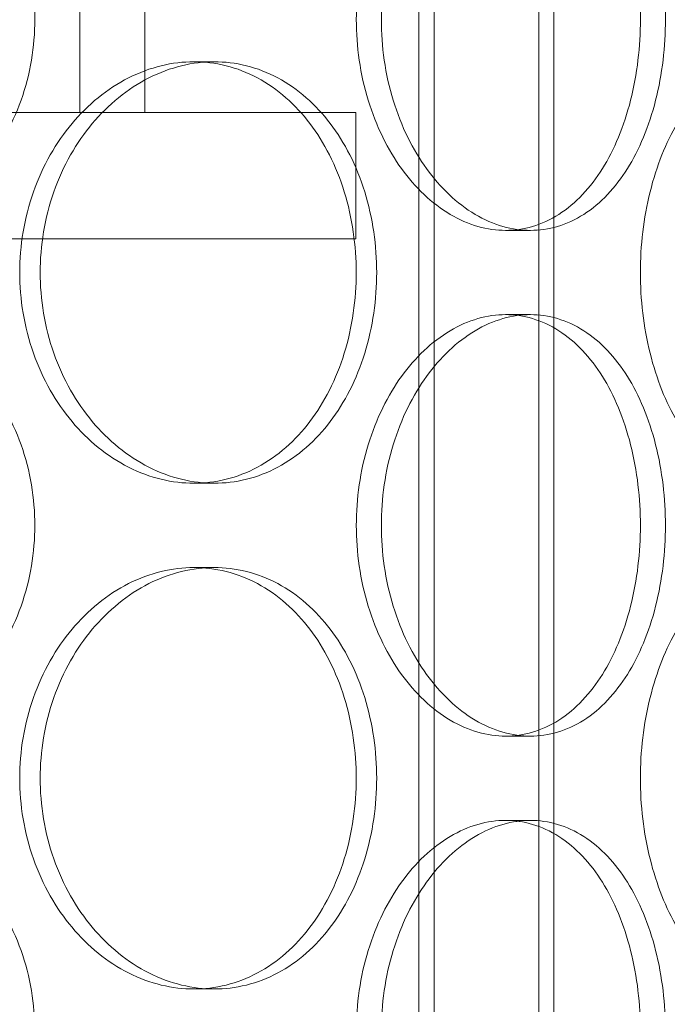
# Model space of a CAD drawing. Units: millimetres. Extents: x 48160 to 94576, y 199620 to 219357.
# Drawn here: x 56727 to 56804, y 214500 to 214617 of the extents above; entities that cross this region are included whole.
import ezdxf

# ---------------------------------------------------------------- set-up
doc = ezdxf.new("R2010")
doc.units = ezdxf.units.MM
doc.linetypes.add('DASHED', pattern=[0])
doc.layers.add('Skrytá (ISO)', color=1, linetype='DASHED', lineweight=18)

# ---------------------------------------------------------------- blocks, each defined once
blk = doc.blocks.new('ACO Oleopator G FST NS50_5000')
at = {"layer": 'Skrytá (ISO)', "ltscale": 12.995648}
for p, q in [((319841.56, 171113.07), (319841.56, 172403.07)), ((319857.56, 171113.07), (319857.56, 172403.07))]:
    blk.add_line(p, q, dxfattribs=at)
at = {"layer": 'Skrytá (ISO)', "ltscale": 12.9755}
for p, q in [((319843.36, 171113.07), (319843.36, 172401.07)), ((319855.76, 171113.07), (319855.76, 172401.07))]:
    blk.add_line(p, q, dxfattribs=at)
at = {"layer": 'Skrytá (ISO)', "ltscale": 12.088975}
for p, q in [((319801.36, 171493.07), (319801.36, 171718.07)), ((319809.06, 171493.07), (319809.06, 171718.07))]:
    blk.add_line(p, q, dxfattribs=at)
at = {"layer": 'Skrytá (ISO)', "ltscale": 0.253737}
for p, q in [((319817.28, 171499.07), (319814.87, 171499.07)), ((319851.83, 171479.07), (319854.79, 171479.07)), ((319851.83, 171469.07), (319854.79, 171469.07)), ((319817.28, 171449.07), (319814.87, 171449.07)), ((319817.28, 171439.07), (319814.87, 171439.07)), ((319851.83, 171419.07), (319854.79, 171419.07)), ((319851.83, 171409.07), (319854.79, 171409.07)), ((319817.28, 171389.07), (319814.87, 171389.07))]:
    blk.add_line(p, q, dxfattribs=at)
at = {"layer": 'Skrytá (ISO)', "ltscale": 13.202097}
for p, q in [((319834.06, 171493.07), (319469.06, 171493.07)), ((319834.06, 171478.07), (319469.06, 171478.07))]:
    blk.add_line(p, q, dxfattribs=at)
at = {"layer": 'Skrytá (ISO)', "ltscale": 0.951788}
blk.add_line((319834.06, 171493.07), (319834.06, 171478.07), dxfattribs=at)
at = {"layer": 'Skrytá (ISO)', "ltscale": 12.665966}
for points in [[(319796.01, 171504.07), (319796.01, 171502.5), (319795.88, 171500.87), (319795.34, 171497.64), (319794.93, 171496.04), (319793.83, 171492.96), (319793.15, 171491.48), (319791.57, 171488.75), (319790.67, 171487.5), (319788.75, 171485.28), (319787.66, 171484.24), (319785.28, 171482.4), (319783.98, 171481.61), (319781.27, 171480.33), (319779.86, 171479.85), (319776.99, 171479.22), (319775.54, 171479.07), (319772.73, 171479.07), (319771.27, 171479.22), (319768.35, 171479.85), (319766.9, 171480.33), (319764.09, 171481.61), (319762.74, 171482.4), (319760.24, 171484.24), (319759.08, 171485.28), (319757.03, 171487.5), (319756.07, 171488.75), (319754.36, 171491.48), (319753.62, 171492.96), (319752.43, 171496.04), (319751.98, 171497.64), (319751.39, 171500.87), (319751.25, 171502.5), (319751.25, 171505.64), (319751.39, 171507.26), (319751.98, 171510.49), (319752.43, 171512.1), (319753.62, 171515.17), (319754.36, 171516.65), (319756.07, 171519.38), (319757.03, 171520.63), (319759.08, 171522.85), (319760.24, 171523.89), (319762.74, 171525.73), (319764.09, 171526.52), (319766.9, 171527.8), (319768.35, 171528.28), (319771.27, 171528.92), (319772.73, 171529.07), (319775.54, 171529.07), (319776.99, 171528.92), (319779.86, 171528.28), (319781.27, 171527.8), (319783.98, 171526.52), (319785.28, 171525.73), (319787.66, 171523.89), (319788.75, 171522.85), (319790.67, 171520.63), (319791.57, 171519.38), (319793.15, 171516.65), (319793.83, 171515.17), (319794.93, 171512.1), (319795.34, 171510.49), (319795.88, 171507.26), (319796.01, 171505.64), (319796.01, 171504.07)], [(319870.79, 171504.07), (319870.79, 171502.5), (319870.7, 171500.87), (319870.31, 171497.64), (319870.02, 171496.04), (319869.24, 171492.96), (319868.75, 171491.48), (319867.62, 171488.75), (319866.97, 171487.5), (319865.58, 171485.28), (319864.79, 171484.24), (319863.05, 171482.4), (319862.11, 171481.61), (319860.11, 171480.33), (319859.06, 171479.85), (319856.93, 171479.22), (319855.84, 171479.07), (319853.73, 171479.07), (319852.62, 171479.22), (319850.41, 171479.85), (319849.29, 171480.33), (319847.14, 171481.61), (319846.1, 171482.4), (319844.16, 171484.24), (319843.26, 171485.28), (319841.66, 171487.5), (319840.9, 171488.75), (319839.56, 171491.48), (319838.98, 171492.96), (319838.04, 171496.04), (319837.68, 171497.64), (319837.21, 171500.87), (319837.1, 171502.5), (319837.1, 171505.64), (319837.21, 171507.26), (319837.68, 171510.49), (319838.04, 171512.1), (319838.98, 171515.17), (319839.56, 171516.65), (319840.9, 171519.38), (319841.66, 171520.63), (319843.26, 171522.85), (319844.16, 171523.89), (319846.1, 171525.73), (319847.14, 171526.52), (319849.29, 171527.8), (319850.41, 171528.28), (319852.62, 171528.92), (319853.73, 171529.07), (319855.84, 171529.07), (319856.93, 171528.92), (319859.06, 171528.28), (319860.11, 171527.8), (319862.11, 171526.52), (319863.05, 171525.73), (319864.79, 171523.89), (319865.58, 171522.85), (319866.97, 171520.63), (319867.62, 171519.38), (319868.75, 171516.65), (319869.24, 171515.17), (319870.02, 171512.1), (319870.31, 171510.49), (319870.7, 171507.26), (319870.79, 171505.64), (319870.79, 171504.07)], [(319796.01, 171444.07), (319796.01, 171442.5), (319795.88, 171440.87), (319795.34, 171437.64), (319794.93, 171436.04), (319793.83, 171432.96), (319793.15, 171431.48), (319791.57, 171428.75), (319790.67, 171427.5), (319788.75, 171425.28), (319787.66, 171424.24), (319785.28, 171422.4), (319783.98, 171421.61), (319781.27, 171420.33), (319779.86, 171419.85), (319776.99, 171419.22), (319775.54, 171419.07), (319772.73, 171419.07), (319771.27, 171419.22), (319768.35, 171419.85), (319766.9, 171420.33), (319764.09, 171421.61), (319762.74, 171422.4), (319760.24, 171424.24), (319759.08, 171425.28), (319757.03, 171427.5), (319756.07, 171428.75), (319754.36, 171431.48), (319753.62, 171432.96), (319752.43, 171436.04), (319751.98, 171437.64), (319751.39, 171440.87), (319751.25, 171442.5), (319751.25, 171445.64), (319751.39, 171447.26), (319751.98, 171450.49), (319752.43, 171452.1), (319753.62, 171455.17), (319754.36, 171456.65), (319756.07, 171459.38), (319757.03, 171460.63), (319759.08, 171462.85), (319760.24, 171463.89), (319762.74, 171465.73), (319764.09, 171466.52), (319766.9, 171467.8), (319768.35, 171468.28), (319771.27, 171468.92), (319772.73, 171469.07), (319775.54, 171469.07), (319776.99, 171468.92), (319779.86, 171468.28), (319781.27, 171467.8), (319783.98, 171466.52), (319785.28, 171465.73), (319787.66, 171463.89), (319788.75, 171462.85), (319790.67, 171460.63), (319791.57, 171459.38), (319793.15, 171456.65), (319793.83, 171455.17), (319794.93, 171452.1), (319795.34, 171450.49), (319795.88, 171447.26), (319796.01, 171445.64), (319796.01, 171444.07)], [(319870.79, 171444.07), (319870.79, 171442.5), (319870.7, 171440.87), (319870.31, 171437.64), (319870.02, 171436.04), (319869.24, 171432.96), (319868.75, 171431.48), (319867.62, 171428.75), (319866.97, 171427.5), (319865.58, 171425.28), (319864.79, 171424.24), (319863.05, 171422.4), (319862.11, 171421.61), (319860.11, 171420.33), (319859.06, 171419.85), (319856.93, 171419.22), (319855.84, 171419.07), (319853.73, 171419.07), (319852.62, 171419.22), (319850.41, 171419.85), (319849.29, 171420.33), (319847.14, 171421.61), (319846.1, 171422.4), (319844.16, 171424.24), (319843.26, 171425.28), (319841.66, 171427.5), (319840.9, 171428.75), (319839.56, 171431.48), (319838.98, 171432.96), (319838.04, 171436.04), (319837.68, 171437.64), (319837.21, 171440.87), (319837.1, 171442.5), (319837.1, 171445.64), (319837.21, 171447.26), (319837.68, 171450.49), (319838.04, 171452.1), (319838.98, 171455.17), (319839.56, 171456.65), (319840.9, 171459.38), (319841.66, 171460.63), (319843.26, 171462.85), (319844.16, 171463.89), (319846.1, 171465.73), (319847.14, 171466.52), (319849.29, 171467.8), (319850.41, 171468.28), (319852.62, 171468.92), (319853.73, 171469.07), (319855.84, 171469.07), (319856.93, 171468.92), (319859.06, 171468.28), (319860.11, 171467.8), (319862.11, 171466.52), (319863.05, 171465.73), (319864.79, 171463.89), (319865.58, 171462.85), (319866.97, 171460.63), (319867.62, 171459.38), (319868.75, 171456.65), (319869.24, 171455.17), (319870.02, 171452.1), (319870.31, 171450.49), (319870.7, 171447.26), (319870.79, 171445.64), (319870.79, 171444.07)], [(319796.01, 171384.07), (319796.01, 171382.5), (319795.88, 171380.87), (319795.34, 171377.64), (319794.93, 171376.04), (319793.83, 171372.96), (319793.15, 171371.48), (319791.57, 171368.75), (319790.67, 171367.5), (319788.75, 171365.28), (319787.66, 171364.24), (319785.28, 171362.4), (319783.98, 171361.61), (319781.27, 171360.33), (319779.86, 171359.85), (319776.99, 171359.22), (319775.54, 171359.07), (319772.73, 171359.07), (319771.27, 171359.22), (319768.35, 171359.85), (319766.9, 171360.33), (319764.09, 171361.61), (319762.74, 171362.4), (319760.24, 171364.24), (319759.08, 171365.28), (319757.03, 171367.5), (319756.07, 171368.75), (319754.36, 171371.48), (319753.62, 171372.96), (319752.43, 171376.04), (319751.98, 171377.64), (319751.39, 171380.87), (319751.25, 171382.5), (319751.25, 171385.64), (319751.39, 171387.26), (319751.98, 171390.49), (319752.43, 171392.1), (319753.62, 171395.17), (319754.36, 171396.65), (319756.07, 171399.38), (319757.03, 171400.63), (319759.08, 171402.85), (319760.24, 171403.89), (319762.74, 171405.73), (319764.09, 171406.52), (319766.9, 171407.8), (319768.35, 171408.28), (319771.27, 171408.92), (319772.73, 171409.07), (319775.54, 171409.07), (319776.99, 171408.92), (319779.86, 171408.28), (319781.27, 171407.8), (319783.98, 171406.52), (319785.28, 171405.73), (319787.66, 171403.89), (319788.75, 171402.85), (319790.67, 171400.63), (319791.57, 171399.38), (319793.15, 171396.65), (319793.83, 171395.17), (319794.93, 171392.1), (319795.34, 171390.49), (319795.88, 171387.26), (319796.01, 171385.64), (319796.01, 171384.07)], [(319870.79, 171384.07), (319870.79, 171382.5), (319870.7, 171380.87), (319870.31, 171377.64), (319870.02, 171376.04), (319869.24, 171372.96), (319868.75, 171371.48), (319867.62, 171368.75), (319866.97, 171367.5), (319865.58, 171365.28), (319864.79, 171364.24), (319863.05, 171362.4), (319862.11, 171361.61), (319860.11, 171360.33), (319859.06, 171359.85), (319856.93, 171359.22), (319855.84, 171359.07), (319853.73, 171359.07), (319852.62, 171359.22), (319850.41, 171359.85), (319849.29, 171360.33), (319847.14, 171361.61), (319846.1, 171362.4), (319844.16, 171364.24), (319843.26, 171365.28), (319841.66, 171367.5), (319840.9, 171368.75), (319839.56, 171371.48), (319838.98, 171372.96), (319838.04, 171376.04), (319837.68, 171377.64), (319837.21, 171380.87), (319837.1, 171382.5), (319837.1, 171385.64), (319837.21, 171387.26), (319837.68, 171390.49), (319838.04, 171392.1), (319838.98, 171395.17), (319839.56, 171396.65), (319840.9, 171399.38), (319841.66, 171400.63), (319843.26, 171402.85), (319844.16, 171403.89), (319846.1, 171405.73), (319847.14, 171406.52), (319849.29, 171407.8), (319850.41, 171408.28), (319852.62, 171408.92), (319853.73, 171409.07), (319855.84, 171409.07), (319856.93, 171408.92), (319859.06, 171408.28), (319860.11, 171407.8), (319862.11, 171406.52), (319863.05, 171405.73), (319864.79, 171403.89), (319865.58, 171402.85), (319866.97, 171400.63), (319867.62, 171399.38), (319868.75, 171396.65), (319869.24, 171395.17), (319870.02, 171392.1), (319870.31, 171390.49), (319870.7, 171387.26), (319870.79, 171385.64), (319870.79, 171384.07)]]:
    blk.add_open_spline(points, degree=3, knots=[0, 0, 0, 0, 0.471138, 0.471138, 0.942276, 0.942276, 1.413414, 1.413414, 1.884552, 1.884552, 2.355689, 2.355689, 2.826826, 2.826826, 3.297963, 3.297963, 3.7691, 3.7691, 4.240238, 4.240238, 4.711375, 4.711375, 5.182512, 5.182512, 5.653649, 5.653649, 6.124787, 6.124787, 6.595925, 6.595925, 7.067063, 7.067063, 7.538201, 7.538201, 8.009339, 8.009339, 8.480477, 8.480477, 8.951615, 8.951615, 9.422753, 9.422753, 9.89389, 9.89389, 10.365027, 10.365027, 10.836164, 10.836164, 11.307301, 11.307301, 11.778439, 11.778439, 12.249576, 12.249576, 12.720713, 12.720713, 13.19185, 13.19185, 13.662988, 13.662988, 14.134126, 14.134126, 14.605264, 14.605264, 15.076402, 15.076402, 15.076402, 15.076402], dxfattribs=at)
at = {"layer": 'Skrytá (ISO)', "ltscale": 12.666162}
for points in [[(319867.82, 171504.07), (319867.82, 171505.64), (319867.73, 171507.26), (319867.34, 171510.49), (319867.05, 171512.1), (319866.27, 171515.17), (319865.78, 171516.65), (319864.65, 171519.38), (319864.01, 171520.63), (319862.62, 171522.85), (319861.83, 171523.89), (319860.09, 171525.73), (319859.15, 171526.52), (319857.15, 171527.8), (319856.1, 171528.28), (319853.97, 171528.92), (319852.89, 171529.07), (319850.77, 171529.07), (319849.67, 171528.92), (319847.45, 171528.28), (319846.34, 171527.8), (319844.18, 171526.52), (319843.14, 171525.73), (319841.19, 171523.89), (319840.29, 171522.85), (319838.69, 171520.63), (319837.94, 171519.38), (319836.6, 171516.65), (319836.01, 171515.17), (319835.07, 171512.1), (319834.71, 171510.49), (319834.25, 171507.26), (319834.13, 171505.64), (319834.13, 171502.5), (319834.25, 171500.87), (319834.71, 171497.64), (319835.07, 171496.04), (319836.01, 171492.96), (319836.6, 171491.48), (319837.94, 171488.75), (319838.69, 171487.5), (319840.29, 171485.28), (319841.19, 171484.24), (319843.14, 171482.4), (319844.18, 171481.61), (319846.34, 171480.33), (319847.45, 171479.85), (319849.67, 171479.22), (319850.77, 171479.07), (319852.89, 171479.07), (319853.97, 171479.22), (319856.1, 171479.85), (319857.15, 171480.33), (319859.15, 171481.61), (319860.09, 171482.4), (319861.83, 171484.24), (319862.62, 171485.28), (319864.01, 171487.5), (319864.65, 171488.75), (319865.78, 171491.48), (319866.27, 171492.96), (319867.05, 171496.04), (319867.34, 171497.64), (319867.73, 171500.87), (319867.82, 171502.5), (319867.82, 171504.07)], [(319794.23, 171474.07), (319794.23, 171472.5), (319794.35, 171470.87), (319794.89, 171467.64), (319795.31, 171466.04), (319796.39, 171462.96), (319797.06, 171461.48), (319798.61, 171458.75), (319799.49, 171457.5), (319801.35, 171455.28), (319802.39, 171454.24), (319804.65, 171452.4), (319805.87, 171451.61), (319808.4, 171450.33), (319809.7, 171449.85), (319812.31, 171449.22), (319813.62, 171449.07), (319816.13, 171449.07), (319817.41, 171449.22), (319819.96, 171449.85), (319821.21, 171450.33), (319823.6, 171451.61), (319824.74, 171452.4), (319826.83, 171454.24), (319827.79, 171455.28), (319829.47, 171457.5), (319830.26, 171458.75), (319831.64, 171461.48), (319832.23, 171462.96), (319833.19, 171466.04), (319833.54, 171467.64), (319834.01, 171470.87), (319834.13, 171472.5), (319834.13, 171475.64), (319834.01, 171477.26), (319833.54, 171480.49), (319833.19, 171482.1), (319832.23, 171485.17), (319831.64, 171486.65), (319830.26, 171489.38), (319829.47, 171490.63), (319827.79, 171492.85), (319826.83, 171493.89), (319824.74, 171495.73), (319823.6, 171496.52), (319821.21, 171497.8), (319819.96, 171498.28), (319817.41, 171498.92), (319816.13, 171499.07), (319813.62, 171499.07), (319812.31, 171498.92), (319809.7, 171498.28), (319808.4, 171497.8), (319805.87, 171496.52), (319804.65, 171495.73), (319802.39, 171493.89), (319801.35, 171492.85), (319799.49, 171490.63), (319798.61, 171489.38), (319797.06, 171486.65), (319796.39, 171485.17), (319795.31, 171482.1), (319794.89, 171480.49), (319794.35, 171477.26), (319794.23, 171475.64), (319794.23, 171474.07)], [(319867.82, 171474.07), (319867.82, 171472.5), (319867.91, 171470.87), (319868.3, 171467.64), (319868.59, 171466.04), (319869.35, 171462.96), (319869.83, 171461.48), (319870.91, 171458.75), (319871.52, 171457.5), (319872.82, 171455.28), (319873.54, 171454.24), (319875.1, 171452.4), (319875.93, 171451.61), (319877.64, 171450.33), (319878.52, 171449.85), (319880.27, 171449.22), (319881.14, 171449.07), (319882.79, 171449.07), (319883.64, 171449.22), (319885.29, 171449.85), (319886.1, 171450.33), (319887.63, 171451.61), (319888.35, 171452.4), (319889.66, 171454.24), (319890.26, 171455.28), (319891.3, 171457.5), (319891.79, 171458.75), (319892.64, 171461.48), (319893, 171462.96), (319893.58, 171466.04), (319893.79, 171467.64), (319894.08, 171470.87), (319894.15, 171472.5), (319894.15, 171475.64), (319894.08, 171477.26), (319893.79, 171480.49), (319893.58, 171482.1), (319893, 171485.17), (319892.64, 171486.65), (319891.79, 171489.38), (319891.3, 171490.63), (319890.26, 171492.85), (319889.66, 171493.89), (319888.35, 171495.73), (319887.63, 171496.52), (319886.1, 171497.8), (319885.29, 171498.28), (319883.64, 171498.92), (319882.79, 171499.07), (319881.14, 171499.07), (319880.27, 171498.92), (319878.52, 171498.28), (319877.64, 171497.8), (319875.93, 171496.52), (319875.1, 171495.73), (319873.54, 171493.89), (319872.82, 171492.85), (319871.52, 171490.63), (319870.91, 171489.38), (319869.83, 171486.65), (319869.35, 171485.17), (319868.59, 171482.1), (319868.3, 171480.49), (319867.91, 171477.26), (319867.82, 171475.64), (319867.82, 171474.07)], [(319867.82, 171444.07), (319867.82, 171445.64), (319867.73, 171447.26), (319867.34, 171450.49), (319867.05, 171452.1), (319866.27, 171455.17), (319865.78, 171456.65), (319864.65, 171459.38), (319864.01, 171460.63), (319862.62, 171462.85), (319861.83, 171463.89), (319860.09, 171465.73), (319859.15, 171466.52), (319857.15, 171467.8), (319856.1, 171468.28), (319853.97, 171468.92), (319852.89, 171469.07), (319850.77, 171469.07), (319849.67, 171468.92), (319847.45, 171468.28), (319846.34, 171467.8), (319844.18, 171466.52), (319843.14, 171465.73), (319841.19, 171463.89), (319840.29, 171462.85), (319838.69, 171460.63), (319837.94, 171459.38), (319836.6, 171456.65), (319836.01, 171455.17), (319835.07, 171452.1), (319834.71, 171450.49), (319834.25, 171447.26), (319834.13, 171445.64), (319834.13, 171442.5), (319834.25, 171440.87), (319834.71, 171437.64), (319835.07, 171436.04), (319836.01, 171432.96), (319836.6, 171431.48), (319837.94, 171428.75), (319838.69, 171427.5), (319840.29, 171425.28), (319841.19, 171424.24), (319843.14, 171422.4), (319844.18, 171421.61), (319846.34, 171420.33), (319847.45, 171419.85), (319849.67, 171419.22), (319850.77, 171419.07), (319852.89, 171419.07), (319853.97, 171419.22), (319856.1, 171419.85), (319857.15, 171420.33), (319859.15, 171421.61), (319860.09, 171422.4), (319861.83, 171424.24), (319862.62, 171425.28), (319864.01, 171427.5), (319864.65, 171428.75), (319865.78, 171431.48), (319866.27, 171432.96), (319867.05, 171436.04), (319867.34, 171437.64), (319867.73, 171440.87), (319867.82, 171442.5), (319867.82, 171444.07)], [(319794.23, 171414.07), (319794.23, 171412.5), (319794.35, 171410.87), (319794.89, 171407.64), (319795.31, 171406.04), (319796.39, 171402.96), (319797.06, 171401.48), (319798.61, 171398.75), (319799.49, 171397.5), (319801.35, 171395.28), (319802.39, 171394.24), (319804.65, 171392.4), (319805.87, 171391.61), (319808.4, 171390.33), (319809.7, 171389.85), (319812.31, 171389.22), (319813.62, 171389.07), (319816.13, 171389.07), (319817.41, 171389.22), (319819.96, 171389.85), (319821.21, 171390.33), (319823.6, 171391.61), (319824.74, 171392.4), (319826.83, 171394.24), (319827.79, 171395.28), (319829.47, 171397.5), (319830.26, 171398.75), (319831.64, 171401.48), (319832.23, 171402.96), (319833.19, 171406.04), (319833.54, 171407.64), (319834.01, 171410.87), (319834.13, 171412.5), (319834.13, 171415.64), (319834.01, 171417.26), (319833.54, 171420.49), (319833.19, 171422.1), (319832.23, 171425.17), (319831.64, 171426.65), (319830.26, 171429.38), (319829.47, 171430.63), (319827.79, 171432.85), (319826.83, 171433.89), (319824.74, 171435.73), (319823.6, 171436.52), (319821.21, 171437.8), (319819.96, 171438.28), (319817.41, 171438.92), (319816.13, 171439.07), (319813.62, 171439.07), (319812.31, 171438.92), (319809.7, 171438.28), (319808.4, 171437.8), (319805.87, 171436.52), (319804.65, 171435.73), (319802.39, 171433.89), (319801.35, 171432.85), (319799.49, 171430.63), (319798.61, 171429.38), (319797.06, 171426.65), (319796.39, 171425.17), (319795.31, 171422.1), (319794.89, 171420.49), (319794.35, 171417.26), (319794.23, 171415.64), (319794.23, 171414.07)], [(319867.82, 171414.07), (319867.82, 171412.5), (319867.91, 171410.87), (319868.3, 171407.64), (319868.59, 171406.04), (319869.35, 171402.96), (319869.83, 171401.48), (319870.91, 171398.75), (319871.52, 171397.5), (319872.82, 171395.28), (319873.54, 171394.24), (319875.1, 171392.4), (319875.93, 171391.61), (319877.64, 171390.33), (319878.52, 171389.85), (319880.27, 171389.22), (319881.14, 171389.07), (319882.79, 171389.07), (319883.64, 171389.22), (319885.29, 171389.85), (319886.1, 171390.33), (319887.63, 171391.61), (319888.35, 171392.4), (319889.66, 171394.24), (319890.26, 171395.28), (319891.3, 171397.5), (319891.79, 171398.75), (319892.64, 171401.48), (319893, 171402.96), (319893.58, 171406.04), (319893.79, 171407.64), (319894.08, 171410.87), (319894.15, 171412.5), (319894.15, 171415.64), (319894.08, 171417.26), (319893.79, 171420.49), (319893.58, 171422.1), (319893, 171425.17), (319892.64, 171426.65), (319891.79, 171429.38), (319891.3, 171430.63), (319890.26, 171432.85), (319889.66, 171433.89), (319888.35, 171435.73), (319887.63, 171436.52), (319886.1, 171437.8), (319885.29, 171438.28), (319883.64, 171438.92), (319882.79, 171439.07), (319881.14, 171439.07), (319880.27, 171438.92), (319878.52, 171438.28), (319877.64, 171437.8), (319875.93, 171436.52), (319875.1, 171435.73), (319873.54, 171433.89), (319872.82, 171432.85), (319871.52, 171430.63), (319870.91, 171429.38), (319869.83, 171426.65), (319869.35, 171425.17), (319868.59, 171422.1), (319868.3, 171420.49), (319867.91, 171417.26), (319867.82, 171415.64), (319867.82, 171414.07)], [(319867.82, 171384.07), (319867.82, 171385.64), (319867.73, 171387.26), (319867.34, 171390.49), (319867.05, 171392.1), (319866.27, 171395.17), (319865.78, 171396.65), (319864.65, 171399.38), (319864.01, 171400.63), (319862.62, 171402.85), (319861.83, 171403.89), (319860.09, 171405.73), (319859.15, 171406.52), (319857.15, 171407.8), (319856.1, 171408.28), (319853.97, 171408.92), (319852.89, 171409.07), (319850.77, 171409.07), (319849.67, 171408.92), (319847.45, 171408.28), (319846.34, 171407.8), (319844.18, 171406.52), (319843.14, 171405.73), (319841.19, 171403.89), (319840.29, 171402.85), (319838.69, 171400.63), (319837.94, 171399.38), (319836.6, 171396.65), (319836.01, 171395.17), (319835.07, 171392.1), (319834.71, 171390.49), (319834.25, 171387.26), (319834.13, 171385.64), (319834.13, 171382.5), (319834.25, 171380.87), (319834.71, 171377.64), (319835.07, 171376.04), (319836.01, 171372.96), (319836.6, 171371.48), (319837.94, 171368.75), (319838.69, 171367.5), (319840.29, 171365.28), (319841.19, 171364.24), (319843.14, 171362.4), (319844.18, 171361.61), (319846.34, 171360.33), (319847.45, 171359.85), (319849.67, 171359.22), (319850.77, 171359.07), (319852.89, 171359.07), (319853.97, 171359.22), (319856.1, 171359.85), (319857.15, 171360.33), (319859.15, 171361.61), (319860.09, 171362.4), (319861.83, 171364.24), (319862.62, 171365.28), (319864.01, 171367.5), (319864.65, 171368.75), (319865.78, 171371.48), (319866.27, 171372.96), (319867.05, 171376.04), (319867.34, 171377.64), (319867.73, 171380.87), (319867.82, 171382.5), (319867.82, 171384.07)]]:
    blk.add_open_spline(points, degree=3, knots=[0, 0, 0, 0, 0.471146, 0.471146, 0.942293, 0.942293, 1.413439, 1.413439, 1.884586, 1.884586, 2.355731, 2.355731, 2.826877, 2.826877, 3.298022, 3.298022, 3.769167, 3.769167, 4.240313, 4.240313, 4.711458, 4.711458, 5.182603, 5.182603, 5.653748, 5.653748, 6.124895, 6.124895, 6.596041, 6.596041, 7.067188, 7.067188, 7.538334, 7.538334, 8.009481, 8.009481, 8.480627, 8.480627, 8.951774, 8.951774, 9.42292, 9.42292, 9.894066, 9.894066, 10.365211, 10.365211, 10.836356, 10.836356, 11.307502, 11.307502, 11.778647, 11.778647, 12.249792, 12.249792, 12.720938, 12.720938, 13.192083, 13.192083, 13.663229, 13.663229, 14.134376, 14.134376, 14.605522, 14.605522, 15.076669, 15.076669, 15.076669, 15.076669], dxfattribs=at)
at = {"layer": 'Skrytá (ISO)', "ltscale": 4.986501}
for points, knots in [([(319817.28, 171449.07), (319816.03, 171449.07), (319814.73, 171449.22), (319812.11, 171449.85), (319810.81, 171450.33), (319808.28, 171451.61), (319807.07, 171452.4), (319804.81, 171454.24), (319803.76, 171455.28), (319801.9, 171457.5), (319801.03, 171458.75), (319799.48, 171461.48), (319798.81, 171462.96), (319797.72, 171466.04), (319797.31, 171467.64), (319796.77, 171470.87), (319796.65, 171472.5), (319796.65, 171474.07), (319796.65, 171475.64), (319796.77, 171477.26), (319797.31, 171480.49), (319797.72, 171482.1), (319798.81, 171485.17), (319799.48, 171486.65), (319801.03, 171489.38), (319801.9, 171490.63), (319803.76, 171492.85), (319804.81, 171493.89), (319807.07, 171495.73), (319808.28, 171496.52), (319810.81, 171497.8), (319812.11, 171498.28), (319814.73, 171498.92), (319816.03, 171499.07), (319817.28, 171499.07)], [11.307301, 11.307301, 11.307301, 11.307301, 11.778439, 11.778439, 12.249576, 12.249576, 12.720713, 12.720713, 13.19185, 13.19185, 13.662988, 13.662988, 14.134126, 14.134126, 14.605264, 14.605264, 15.076402, 15.076402, 15.076402, 15.54754, 15.54754, 16.018678, 16.018678, 16.489816, 16.489816, 16.960954, 16.960954, 17.432091, 17.432091, 17.903228, 17.903228, 18.374365, 18.374365, 18.845502, 18.845502, 18.845502, 18.845502]), ([(319817.28, 171499.07), (319818.54, 171499.07), (319819.82, 171498.92), (319822.37, 171498.28), (319823.62, 171497.8), (319826.02, 171496.52), (319827.15, 171495.73), (319829.25, 171493.89), (319830.2, 171492.85), (319831.89, 171490.63), (319832.68, 171489.38), (319834.06, 171486.65), (319834.65, 171485.17), (319835.61, 171482.1), (319835.96, 171480.49), (319836.44, 171477.26), (319836.55, 171475.64), (319836.55, 171472.5), (319836.44, 171470.87), (319835.96, 171467.64), (319835.61, 171466.04), (319834.65, 171462.96), (319834.06, 171461.48), (319832.68, 171458.75), (319831.89, 171457.5), (319830.2, 171455.28), (319829.25, 171454.24), (319827.15, 171452.4), (319826.02, 171451.61), (319823.62, 171450.33), (319822.37, 171449.85), (319819.82, 171449.22), (319818.54, 171449.07), (319817.28, 171449.07)], [3.7691, 3.7691, 3.7691, 3.7691, 4.240238, 4.240238, 4.711375, 4.711375, 5.182512, 5.182512, 5.653649, 5.653649, 6.124787, 6.124787, 6.595925, 6.595925, 7.067063, 7.067063, 7.538201, 7.538201, 8.009339, 8.009339, 8.480477, 8.480477, 8.951615, 8.951615, 9.422753, 9.422753, 9.89389, 9.89389, 10.365027, 10.365027, 10.836164, 10.836164, 11.307301, 11.307301, 11.307301, 11.307301]), ([(319817.28, 171389.07), (319816.03, 171389.07), (319814.73, 171389.22), (319812.11, 171389.85), (319810.81, 171390.33), (319808.28, 171391.61), (319807.07, 171392.4), (319804.81, 171394.24), (319803.76, 171395.28), (319801.9, 171397.5), (319801.03, 171398.75), (319799.48, 171401.48), (319798.81, 171402.96), (319797.72, 171406.04), (319797.31, 171407.64), (319796.77, 171410.87), (319796.65, 171412.5), (319796.65, 171414.07), (319796.65, 171415.64), (319796.77, 171417.26), (319797.31, 171420.49), (319797.72, 171422.1), (319798.81, 171425.17), (319799.48, 171426.65), (319801.03, 171429.38), (319801.9, 171430.63), (319803.76, 171432.85), (319804.81, 171433.89), (319807.07, 171435.73), (319808.28, 171436.52), (319810.81, 171437.8), (319812.11, 171438.28), (319814.73, 171438.92), (319816.03, 171439.07), (319817.28, 171439.07)], [11.307301, 11.307301, 11.307301, 11.307301, 11.778439, 11.778439, 12.249576, 12.249576, 12.720713, 12.720713, 13.19185, 13.19185, 13.662988, 13.662988, 14.134126, 14.134126, 14.605264, 14.605264, 15.076402, 15.076402, 15.076402, 15.54754, 15.54754, 16.018678, 16.018678, 16.489816, 16.489816, 16.960954, 16.960954, 17.432091, 17.432091, 17.903228, 17.903228, 18.374365, 18.374365, 18.845502, 18.845502, 18.845502, 18.845502]), ([(319817.28, 171439.07), (319818.54, 171439.07), (319819.82, 171438.92), (319822.37, 171438.28), (319823.62, 171437.8), (319826.02, 171436.52), (319827.15, 171435.73), (319829.25, 171433.89), (319830.2, 171432.85), (319831.89, 171430.63), (319832.68, 171429.38), (319834.06, 171426.65), (319834.65, 171425.17), (319835.61, 171422.1), (319835.96, 171420.49), (319836.44, 171417.26), (319836.55, 171415.64), (319836.55, 171412.5), (319836.44, 171410.87), (319835.96, 171407.64), (319835.61, 171406.04), (319834.65, 171402.96), (319834.06, 171401.48), (319832.68, 171398.75), (319831.89, 171397.5), (319830.2, 171395.28), (319829.25, 171394.24), (319827.15, 171392.4), (319826.02, 171391.61), (319823.62, 171390.33), (319822.37, 171389.85), (319819.82, 171389.22), (319818.54, 171389.07), (319817.28, 171389.07)], [3.7691, 3.7691, 3.7691, 3.7691, 4.240238, 4.240238, 4.711375, 4.711375, 5.182512, 5.182512, 5.653649, 5.653649, 6.124787, 6.124787, 6.595925, 6.595925, 7.067063, 7.067063, 7.538201, 7.538201, 8.009339, 8.009339, 8.480477, 8.480477, 8.951615, 8.951615, 9.422753, 9.422753, 9.89389, 9.89389, 10.365027, 10.365027, 10.836164, 10.836164, 11.307301, 11.307301, 11.307301, 11.307301])]:
    blk.add_open_spline(points, degree=3, knots=knots, dxfattribs=at)

msp = doc.modelspace()

# ---------------------------------------------------------------- block references
msp.add_blockref('ACO Oleopator G FST NS50_5000', (-263067.25, 43113.05))

doc.saveas('drawing.dxf')
